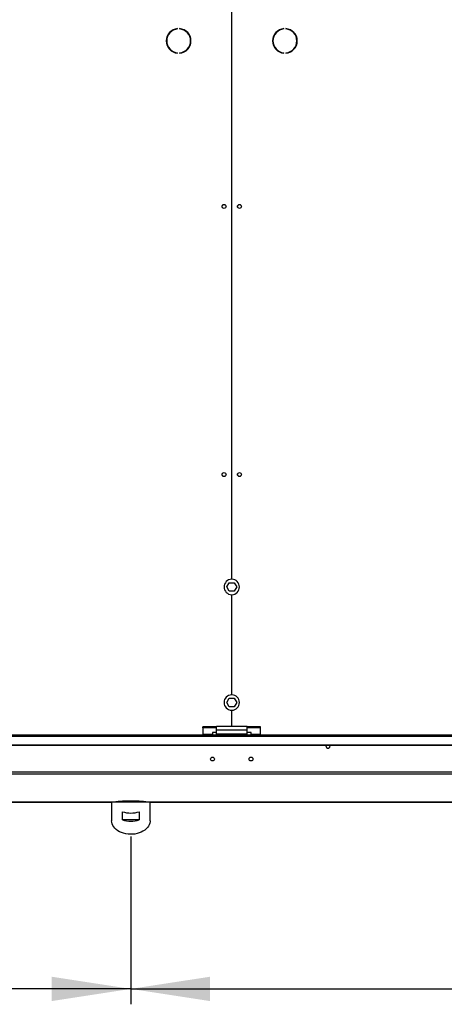
# Model space of a CAD drawing. Units: millimetres. Extents: x 5 to 415, y 3 to 291.
# Drawn here: x 121 to 149, y 195 to 259 of the extents above; entities that cross this region are included whole.
import ezdxf

# ---------------------------------------------------------------- set-up
doc = ezdxf.new("R2010")
doc.units = ezdxf.units.MM
doc.layers.add('GEOMETRY', color=7, linetype='Continuous')
doc.styles.add('SLDTEXTSTYLE0', font='TXT', dxfattribs={"width": 0.605})
doc.dimstyles.new('SLDDIMSTYLE0', dxfattribs={"dimtxt": 5.136637, "dimasz": 3.5, "dimexe": 0, "dimexo": 0.0625, "dimgap": 1.284159, "dimtad": 1, "dimdec": 0, "dimlfac": 20, "dimrnd": 1e-09, "dimzin": 12, "dimdsep": 46, "dimtxsty": 'SLDTEXTSTYLE0', "dimsah": 1, "dimcen": 0.09, "dimadec": 0, "dimazin": 3, "dimtol": 1, "dimtp": 5, "dimtm": 5, "dimtfac": 1, "dimtdec": 0, "dimtofl": 0, "dimtmove": 0, "dimatfit": 3, "dimfxl": 0, "dimfrac": 2, "dimtolj": 1, "dimarcsym": 0})

# ---------------------------------------------------------------- blocks, each defined once
blk = doc.blocks.new('_D')
at = {"layer": 'GEOMETRY'}
for p, q in [((34.49, 210.108), (34.49, 194.827)), ((128.29, 205.711), (128.29, 194.827)), ((128.29, 195.827), (34.49, 195.827))]:
    blk.add_line(p, q, dxfattribs=at)
for points in [[(34.49, 195.827), (39.627, 195.037), (39.627, 196.617)], [(128.29, 195.827), (123.154, 196.617), (123.154, 195.037)]]:
    blk.add_solid(points, dxfattribs=at)
at = {"layer": 'GEOMETRY', "char_height": 5.2917, "attachment_point": 1, "style": 'SLDTEXTSTYLE0'}
for s, insert in [('1876', (68.676, 202.648)), ('±5', (86.339, 202.648))]:
    blk.add_mtext(s, dxfattribs=dict(at, insert=insert))
blk = doc.blocks.new('_D_1')
at = {"layer": 'GEOMETRY'}
for p, q in [((128.29, 205.711), (128.29, 194.827)), ((221.39, 205.711), (221.39, 194.827)), ((128.29, 195.827), (221.39, 195.827))]:
    blk.add_line(p, q, dxfattribs=at)
for points in [[(128.29, 195.827), (133.427, 195.037), (133.427, 196.617)], [(221.39, 195.827), (216.254, 196.617), (216.254, 195.037)]]:
    blk.add_solid(points, dxfattribs=at)
at = {"layer": 'GEOMETRY', "char_height": 5.2917, "attachment_point": 1, "style": 'SLDTEXTSTYLE0'}
for s, insert in [('1862', (162.126, 202.648)), ('±5', (179.789, 202.648))]:
    blk.add_mtext(s, dxfattribs=dict(at, insert=insert))

msp = doc.modelspace()

# ---------------------------------------------------------------- linework, layer by layer
at = {"color": 7, "linetype": 'Continuous', "lineweight": 25}
for p, q in [((134.828, 265.392), (134.828, 222.417)), ((134.853, 222.417), (134.853, 265.392)), ((131.324, 258.139), (131.324, 258.164)), ((131.457, 258.164), (131.457, 258.139)), ((138.224, 258.139), (138.224, 258.164)), ((138.357, 258.164), (138.357, 258.139)), ((131.324, 256.57), (131.324, 256.595)), ((131.457, 256.595), (131.457, 256.57)), ((138.224, 256.57), (138.224, 256.595)), ((138.357, 256.595), (138.357, 256.57)), ((134.517, 221.917), (134.679, 222.197)), ((134.679, 221.637), (134.517, 221.917)), ((134.679, 222.197), (135.002, 222.197)), ((135.002, 222.197), (135.164, 221.917)), ((135.164, 221.917), (135.002, 221.637)), ((135.002, 221.637), (134.679, 221.637)), ((134.828, 221.417), (134.828, 214.917)), ((134.853, 214.917), (134.853, 221.417)), ((134.517, 214.417), (134.679, 214.697)), ((134.679, 214.137), (134.517, 214.417)), ((134.679, 214.697), (135.002, 214.697)), ((135.002, 214.137), (134.679, 214.137)), ((135.002, 214.697), (135.164, 214.417)), ((135.164, 214.417), (135.002, 214.137)), ((134.828, 213.917), (134.828, 212.867)), ((134.853, 212.867), (134.853, 213.917)), ((132.965, 212.775), (132.965, 212.84)), ((133.84, 212.84), (132.965, 212.84)), ((135.84, 212.867), (133.84, 212.867)), ((133.84, 212.627), (133.84, 212.867)), ((135.84, 212.627), (135.84, 212.867)), ((136.715, 212.84), (135.84, 212.84)), ((136.715, 212.775), (136.715, 212.84)), ((314.34, 212.292), (35.34, 212.292)), ((35.34, 212.229), (314.34, 212.229)), ((133.84, 212.775), (132.965, 212.775)), ((132.965, 212.775), (132.965, 212.331)), ((133.59, 212.331), (132.965, 212.331)), ((132.965, 212.331), (132.965, 212.292)), ((133.84, 212.469), (133.59, 212.469)), ((133.59, 212.469), (133.59, 212.331)), ((133.59, 212.292), (133.59, 212.331)), ((135.84, 212.627), (133.84, 212.627)), ((133.84, 212.367), (133.84, 212.627)), ((135.84, 212.367), (133.84, 212.367)), ((133.84, 212.292), (133.84, 212.367)), ((136.715, 212.775), (135.84, 212.775)), ((135.84, 212.367), (135.84, 212.627)), ((136.09, 212.469), (135.84, 212.469)), ((135.84, 212.292), (135.84, 212.367)), ((136.09, 212.331), (136.09, 212.469)), ((136.715, 212.331), (136.09, 212.331)), ((136.09, 212.331), (136.09, 212.292)), ((136.715, 212.331), (136.715, 212.775)), ((136.715, 212.292), (136.715, 212.331)), ((35.74, 211.681), (313.94, 211.681)), ((35.74, 211.643), (313.94, 211.643)), ((314.387, 209.889), (35.294, 209.889)), ((314.34, 209.764), (35.34, 209.764)), ((35.338, 207.948), (127.044, 207.948)), ((127.04, 207.948), (127.04, 206.746)), ((129.538, 207.948), (127.043, 207.948)), ((129.537, 207.948), (220.144, 207.948)), ((129.54, 206.746), (129.54, 207.948)), ((127.746, 206.799), (127.746, 207.33)), ((128.835, 207.33), (128.835, 206.799)), ((128.835, 206.799), (127.746, 206.799))]:
    msp.add_line(p, q, dxfattribs=at)
at = {"color": 8, "linetype": 'Continuous', "lineweight": 25}
for p, q in [((127.044, 207.948), (35.34, 207.948)), ((220.144, 207.948), (129.537, 207.948))]:
    msp.add_line(p, q, dxfattribs=at)
at = {"color": 7, "linetype": 'Continuous', "lineweight": 25, "flags": 128}
for points in [[(140.963, 211.567), (140.973, 211.616), (140.988, 211.643)], [(129.54, 206.746), (129.538, 206.694), (129.521, 206.59), (129.486, 206.488), (129.434, 206.39), (129.367, 206.297), (129.284, 206.21), (129.187, 206.131), (129.078, 206.06), (128.958, 205.999), (128.828, 205.948), (128.691, 205.909), (128.548, 205.881), (128.401, 205.866), (128.253, 205.863), (128.106, 205.872), (127.961, 205.894), (127.821, 205.927), (127.687, 205.972), (127.562, 206.028), (127.447, 206.094), (127.343, 206.169), (127.254, 206.253), (127.178, 206.343), (127.119, 206.439), (127.075, 206.539), (127.049, 206.642), (127.04, 206.746), (127.04, 206.746)]]:
    msp.add_lwpolyline(points, dxfattribs=at)
at = {"color": 7, "linetype": 'Continuous', "lineweight": 25}
for centre, radius in [((134.34, 246.617), 0.13), ((134.34, 246.617), 0.125), ((135.34, 246.617), 0.13), ((135.34, 246.617), 0.125), ((134.34, 229.217), 0.13), ((134.34, 229.217), 0.125), ((135.34, 229.217), 0.13), ((135.34, 229.217), 0.125), ((133.59, 210.747), 0.125), ((136.09, 210.747), 0.125)]:
    msp.add_circle(centre, radius, dxfattribs=at)
for centre, radius, start, end in [((131.39, 257.367), 0.8, 94.78019, 265.21981), ((131.39, 257.367), 0.775, 94.9342, 265.0658), ((131.39, 257.367), 0.8, 274.78019, 85.21981), ((131.39, 257.367), 0.775, 274.9342, 85.0658), ((138.29, 257.367), 0.8, 94.78019, 265.21981), ((138.29, 257.367), 0.775, 94.9342, 265.0658), ((138.29, 257.367), 0.8, 274.78019, 85.21981), ((138.29, 257.367), 0.775, 274.9342, 85.0658), ((134.84, 221.917), 0.5, 91.43254, 268.56746), ((134.84, 221.917), 0.5, 271.43254, 88.56746), ((134.84, 214.417), 0.5, 91.43254, 268.56746), ((134.84, 214.417), 0.5, 271.43254, 88.56746), ((141.09, 211.567), 0.128, 180, 36.77357), ((128.29, 208.957), 1.716, 251.49261, 288.50739), ((128.29, 208.427), 1.716, 251.49261, 288.50739)]:
    msp.add_arc(centre, radius, start, end, dxfattribs=at)
msp.add_ellipse((128.29, 207.945), major_axis=(1, 0), ratio=0.077196, start_param=0.038869, end_param=3.102723, dxfattribs=at)

# ---------------------------------------------------------------- dimensions: what is measured, and where the dimension line sits
at = {"layer": 'GEOMETRY'}
for base, p2, picture, middle in [((34.49, 195.827), (34.49, 211.108), '_D', (81.39, 195.827)), ((221.39, 195.827), (221.39, 206.711), '_D_1', (174.84, 195.827))]:
    dim = msp.add_linear_dim(base=base, p1=(128.29, 206.711), p2=p2, dimstyle='SLDDIMSTYLE0', dxfattribs=at)
    dim.commit()
    dim.dimension.update_dxf_attribs({"geometry": picture, "text_midpoint": middle, "dimtype": 160})

doc.saveas('drawing.dxf')
